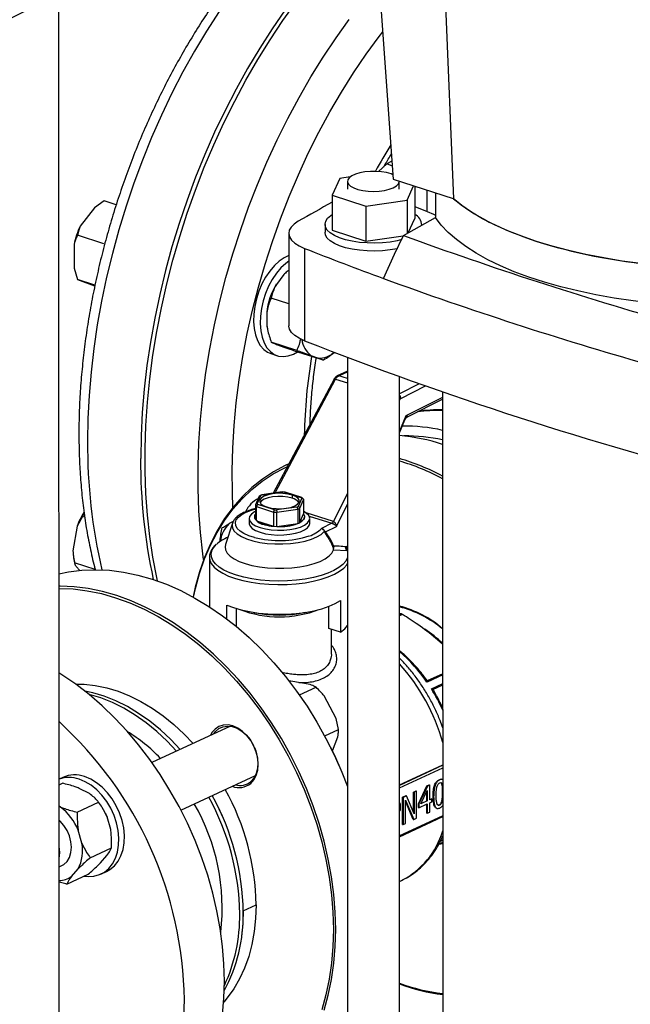
# Model space of a CAD drawing. Units: millimetres. Extents: x 4 to 416, y 4 to 293.
# Drawn here: x 305 to 313, y 198 to 212 of the extents above; entities that cross this region are included whole.
import ezdxf

# ---------------------------------------------------------------- set-up
doc = ezdxf.new("R2010")
doc.units = ezdxf.units.MM

msp = doc.modelspace()

# ---------------------------------------------------------------- linework, layer by layer
at = {"color": 7, "linetype": 'Continuous', "lineweight": 25}
for p, q in [((309.411, 218.92), (310.063, 209.773)), ((310.553, 218.514), (310.935, 209.49)), ((305.235, 194.451), (305.231, 212.46)), ((310.045, 210.031), (309.972, 209.993)), ((309.972, 209.993), (309.85, 209.883)), ((310.05, 209.963), (309.972, 209.993)), ((309.289, 209.784), (309.18, 209.541)), ((309.44, 209.806), (309.289, 209.784)), ((309.401, 209.741), (309.401, 209.626)), ((310.063, 209.773), (310.927, 209.493)), ((310.151, 209.626), (310.151, 209.742)), ((310.264, 209.468), (310.358, 209.677)), ((310.373, 209.672), (310.373, 209.204)), ((305.885, 209.459), (305.746, 209.359)), ((306.059, 209.403), (305.885, 209.459)), ((309.18, 209.541), (309.667, 209.383)), ((309.18, 209.541), (309.18, 209.035)), ((309.667, 209.383), (310.264, 209.468)), ((310.264, 209.468), (310.264, 208.989)), ((310.676, 209.574), (310.676, 209.219)), ((310.927, 209.493), (310.935, 209.49)), ((305.746, 209.359), (305.54, 209.093)), ((309.667, 209.383), (309.667, 208.876)), ((310.373, 209.377), (310.553, 209.307)), ((310.21, 208.959), (310.676, 209.219)), ((310.281, 208.999), (310.373, 209.204)), ((309.077, 209.119), (309.077, 209.004)), ((309.18, 209.035), (309.667, 208.876)), ((310.477, 209.108), (310.477, 209.12)), ((305.879, 208.838), (305.501, 208.961)), ((308.552, 208.989), (308.552, 207.653)), ((309.667, 208.876), (310.207, 208.953)), ((305.451, 208.828), (305.451, 208.488)), ((308.781, 208.772), (308.781, 207.436)), ((305.451, 208.488), (305.501, 208.323)), ((305.753, 208.241), (305.501, 208.323)), ((305.501, 208.323), (305.541, 208.306)), ((305.541, 208.306), (305.746, 208.231)), ((308.482, 208.392), (308.374, 208.252)), ((308.552, 207.97), (308.301, 208.052)), ((308.236, 207.844), (308.236, 207.664)), ((308.236, 207.664), (308.243, 207.621)), ((308.243, 207.621), (308.244, 207.613)), ((308.669, 207.294), (308.301, 207.414)), ((308.374, 207.384), (308.482, 207.345)), ((308.293, 207.251), (308.389, 207.22)), ((309.054, 207.154), (308.686, 207.273)), ((308.873, 207.222), (308.981, 207.183)), ((309.402, 207.195), (309.405, 193.89)), ((309.209, 206.883), (308.33, 205.232)), ((309.402, 206.996), (309.254, 206.928)), ((310.155, 193.942), (310.152, 206.917)), ((310.277, 206.34), (310.777, 206.592)), ((310.777, 206.696), (310.779, 195.253)), ((310.152, 206.104), (310.232, 206.293)), ((308.556, 205.656), (308.52, 205.639)), ((308.128, 205.187), (308.073, 205.064)), ((308.097, 205.08), (308.15, 205.198)), ((308.166, 205.209), (308.135, 205.195)), ((308.46, 205.251), (308.165, 205.209)), ((308.171, 205.207), (308.461, 205.249)), ((308.331, 205.233), (308.28, 205.225)), ((308.501, 205.248), (308.456, 205.251)), ((308.461, 205.249), (308.46, 205.251)), ((308.493, 205.247), (308.73, 205.17)), ((308.74, 205.17), (308.499, 205.248)), ((308.604, 205.204), (308.604, 205.158)), ((308.763, 205.148), (308.744, 205.168)), ((308.071, 205.056), (308.072, 204.851)), ((308.088, 204.834), (308.088, 205.039)), ((308.088, 205.039), (308.334, 204.959)), ((308.345, 204.991), (308.108, 205.068)), ((308.668, 205.03), (308.377, 204.989)), ((308.741, 205.158), (308.688, 205.04)), ((308.712, 205.013), (308.767, 205.136)), ((308.767, 205.136), (308.767, 204.931)), ((305.572, 204.895), (305.495, 204.755)), ((305.596, 204.95), (305.572, 204.895)), ((305.606, 204.884), (305.572, 204.895)), ((308.057, 204.891), (308.057, 204.89)), ((308.334, 204.959), (308.334, 204.754)), ((308.38, 204.956), (308.682, 204.999)), ((308.38, 204.751), (308.38, 204.956)), ((308.682, 204.999), (308.682, 204.794)), ((308.712, 204.808), (308.712, 205.013)), ((308.712, 204.808), (308.767, 204.931)), ((308.782, 204.891), (308.782, 204.891)), ((305.495, 204.755), (305.434, 204.397)), ((307.739, 204.797), (307.638, 204.489)), ((307.751, 204.822), (307.694, 204.792)), ((307.982, 204.865), (307.982, 204.796)), ((308.088, 204.834), (308.334, 204.754)), ((308.38, 204.751), (308.682, 204.794)), ((308.857, 204.796), (308.857, 204.865)), ((309.178, 204.797), (309.027, 204.721)), ((309.085, 204.672), (309.243, 204.752)), ((309.074, 204.681), (309.067, 204.676)), ((309.201, 204.413), (309.396, 204.402)), ((305.446, 204.283), (305.455, 204.234)), ((305.757, 204.127), (305.457, 204.225)), ((307.407, 204.304), (307.407, 203.589)), ((305.481, 204.17), (305.536, 204.116)), ((307.659, 203.411), (307.659, 203.615)), ((309.302, 203.682), (309.302, 203.221)), ((307.795, 203.565), (307.795, 203.304)), ((309.134, 203.274), (309.134, 203.596)), ((309.302, 203.221), (309.134, 203.274)), ((309.17, 202.908), (309.17, 203.263)), ((310.777, 203.047), (310.674, 203.137)), ((308.584, 202.513), (308.553, 202.513)), ((308.865, 202.465), (308.584, 202.513)), ((308.707, 202.314), (308.947, 202.425)), ((309.236, 201.975), (309.064, 202.302)), ((309.27, 201.813), (309.236, 201.975)), ((307.709, 201.863), (306.577, 201.336)), ((309.073, 201.722), (309.27, 201.813)), ((309.183, 201.506), (309.264, 201.711)), ((309.163, 201.547), (309.163, 201.548)), ((309.284, 201.287), (309.284, 201.287)), ((310.154, 201.016), (310.778, 201.306)), ((305.287, 201.122), (305.234, 201.098)), ((305.234, 201.016), (305.282, 201.038)), ((306.995, 200.649), (308.071, 201.149)), ((308.005, 201.035), (308.007, 201.063)), ((310.727, 201.089), (310.734, 201.087)), ((310.774, 201.092), (310.766, 201.094)), ((305.672, 200.887), (305.525, 200.964)), ((310.358, 200.91), (310.392, 200.926)), ((310.358, 200.615), (310.358, 200.91)), ((310.358, 200.91), (310.366, 200.907)), ((310.4, 200.923), (310.366, 200.907)), ((310.366, 200.907), (310.366, 200.597)), ((310.392, 200.926), (310.4, 200.923)), ((310.4, 200.532), (310.4, 200.923)), ((310.427, 200.74), (310.549, 200.999)), ((310.557, 200.996), (310.435, 200.738)), ((310.463, 200.738), (310.555, 200.933)), ((310.547, 200.783), (310.547, 200.917)), ((310.549, 200.999), (310.583, 201.014)), ((310.549, 200.999), (310.557, 200.996)), ((310.555, 200.933), (310.555, 200.781)), ((310.59, 201.012), (310.557, 200.996)), ((310.583, 201.014), (310.59, 201.012)), ((310.59, 200.797), (310.59, 201.012)), ((310.767, 201.024), (310.774, 201.021)), ((305.498, 200.62), (305.806, 200.763)), ((310.197, 200.835), (310.249, 200.859)), ((310.197, 200.443), (310.197, 200.835)), ((310.197, 200.835), (310.205, 200.832)), ((310.256, 200.856), (310.205, 200.832)), ((310.205, 200.832), (310.205, 200.441)), ((310.239, 200.457), (310.239, 200.794)), ((310.239, 200.794), (310.359, 200.513)), ((310.352, 200.515), (310.239, 200.779)), ((310.249, 200.859), (310.256, 200.856)), ((310.366, 200.597), (310.256, 200.856)), ((310.555, 200.781), (310.463, 200.738)), ((310.467, 200.746), (310.547, 200.783)), ((310.547, 200.783), (310.555, 200.781)), ((310.59, 200.803), (310.615, 200.814)), ((310.623, 200.812), (310.59, 200.797)), ((310.59, 200.755), (310.623, 200.77)), ((310.59, 200.62), (310.59, 200.755)), ((310.615, 200.814), (310.623, 200.812)), ((310.623, 200.77), (310.623, 200.812)), ((310.64, 200.845), (310.647, 200.842)), ((310.767, 200.785), (310.775, 200.782)), ((305.255, 200.693), (305.234, 200.704)), ((310.427, 200.685), (310.427, 200.74)), ((310.427, 200.74), (310.435, 200.738)), ((310.427, 200.685), (310.435, 200.682)), ((310.435, 200.682), (310.555, 200.738)), ((310.435, 200.738), (310.435, 200.682)), ((310.547, 200.606), (310.547, 200.735)), ((310.555, 200.738), (310.555, 200.604)), ((310.555, 200.604), (310.59, 200.62)), ((310.687, 200.676), (310.695, 200.674)), ((310.727, 200.725), (310.735, 200.722)), ((305.903, 200.605), (305.903, 200.606)), ((305.98, 200.367), (305.928, 200.551)), ((310.154, 200.265), (310.778, 200.555)), ((310.352, 200.515), (310.359, 200.513)), ((310.359, 200.513), (310.4, 200.532)), ((310.547, 200.606), (310.555, 200.604)), ((305.563, 200.173), (305.511, 200.358)), ((310.197, 200.443), (310.205, 200.441)), ((310.205, 200.441), (310.239, 200.457)), ((305.685, 199.961), (305.993, 200.105)), ((310.723, 200.158), (310.778, 200.183)), ((310.726, 200.156), (310.778, 200.164)), ((305.831, 199.885), (305.926, 199.992)), ((305.234, 199.83), (305.275, 199.849)), ((305.414, 199.691), (305.509, 199.798)), ((305.839, 199.725), (305.919, 199.762)), ((305.347, 199.578), (305.655, 199.721)), ((310.154, 199.617), (310.172, 199.625)), ((310.172, 199.625), (310.184, 199.631))]:
    msp.add_line(p, q, dxfattribs=at)
at = {"color": 8, "linetype": 'Continuous', "lineweight": 25}
for p, q in [((310.553, 209.307), (310.553, 209.614)), ((308.355, 205.236), (309.231, 206.882)), ((309.231, 206.882), (309.402, 206.828)), ((309.276, 206.93), (309.402, 206.987)), ((309.402, 206.89), (309.276, 206.93)), ((310.439, 206.814), (310.152, 206.67)), ((310.172, 206.602), (310.53, 206.782)), ((310.777, 206.616), (310.246, 206.349)), ((310.246, 206.349), (310.152, 206.127)), ((309.403, 205.231), (309.199, 204.822)), ((309.243, 204.752), (309.403, 205.072)), ((309.199, 204.822), (308.805, 204.946)), ((308.847, 204.901), (309.177, 204.798)), ((309.403, 204.464), (309.385, 204.455)), ((309.403, 204.454), (309.385, 204.455)), ((309.396, 204.402), (309.403, 204.38)), ((310.153, 203.472), (310.182, 203.486)), ((310.196, 203.478), (310.153, 203.458)), ((310.778, 202.622), (310.551, 202.517)), ((310.778, 202.604), (310.551, 202.499)), ((310.614, 202.403), (310.778, 202.479)), ((310.633, 202.392), (310.778, 202.459)), ((310.778, 201.297), (310.154, 201.007)), ((310.154, 200.969), (310.778, 201.259)), ((310.777, 200.909), (310.778, 200.908)), ((310.778, 200.568), (310.154, 200.277)), ((310.724, 200.159), (310.778, 200.184)), ((310.778, 200.21), (310.741, 200.193)), ((310.778, 200.218), (310.746, 200.203)), ((307.896, 199.194), (308.081, 199.28))]:
    msp.add_line(p, q, dxfattribs=at)
at = {"color": 7, "linetype": 'Continuous', "lineweight": 25, "flags": 128}
for points in [[(306.657, 203.963), (306.646, 204.014), (306.59, 204.305), (306.545, 204.605), (306.511, 204.913), (306.488, 205.228), (306.476, 205.55), (306.476, 205.877), (306.488, 206.209), (306.51, 206.546), (306.544, 206.885), (306.589, 207.227), (306.645, 207.57), (306.712, 207.914), (306.79, 208.258), (306.879, 208.601), (306.978, 208.942), (307.086, 209.28), (307.205, 209.615), (307.333, 209.945), (307.471, 210.27), (307.617, 210.589), (307.772, 210.901), (307.935, 211.205), (308.106, 211.501), (308.284, 211.788), (308.469, 212.065), (308.661, 212.332)], [(308.503, 212.22), (308.315, 211.948), (308.133, 211.666), (307.958, 211.374), (307.791, 211.074), (307.632, 210.765), (307.482, 210.45), (307.34, 210.128), (307.207, 209.8), (307.083, 209.468), (306.969, 209.131), (306.865, 208.792), (306.772, 208.45), (306.689, 208.106), (306.616, 207.762), (306.555, 207.418), (306.504, 207.076), (306.464, 206.735), (306.436, 206.397), (306.419, 206.063), (306.414, 205.733)], [(310.059, 209.837), (310.032, 209.848), (309.967, 209.867), (309.893, 209.88), (309.814, 209.886), (309.733, 209.886), (309.654, 209.879), (309.581, 209.866), (309.516, 209.846), (309.464, 209.822), (309.427, 209.794), (309.406, 209.764), (309.402, 209.732), (309.416, 209.701), (309.447, 209.672), (309.493, 209.646), (309.552, 209.625), (309.622, 209.609), (309.699, 209.599), (309.779, 209.596), (309.86, 209.599), (309.937, 209.61), (310.006, 209.626), (310.064, 209.648), (310.064, 209.648)], [(310.064, 209.648), (310.109, 209.674), (310.139, 209.704), (310.151, 209.735), (310.151, 209.742)], [(313.919, 208.521), (313.641, 208.552), (313.37, 208.589), (313.105, 208.633), (312.847, 208.684), (312.599, 208.741), (312.361, 208.804), (312.134, 208.873), (311.919, 208.947), (311.717, 209.027), (311.528, 209.112), (311.354, 209.201), (311.196, 209.295), (311.053, 209.392), (310.927, 209.493)], [(310.553, 209.307), (310.645, 209.267), (310.676, 209.25)], [(308.691, 209.164), (308.63, 209.123), (308.586, 209.079), (308.56, 209.033), (308.552, 208.985), (308.563, 208.938), (308.592, 208.892), (308.639, 208.848), (308.702, 208.808), (308.781, 208.772)], [(310.187, 208.899), (310.12, 208.882), (310.017, 208.864), (309.909, 208.852), (309.797, 208.848), (309.684, 208.85), (309.574, 208.859), (309.469, 208.875), (309.372, 208.897), (309.286, 208.925), (309.212, 208.958), (309.153, 208.996), (309.11, 209.036), (309.084, 209.079), (309.077, 209.122), (309.087, 209.166), (309.115, 209.208), (309.161, 209.249), (309.18, 209.262)], [(314.672, 207.922), (314.38, 207.934), (314.092, 207.953), (313.807, 207.98), (313.528, 208.013), (313.255, 208.054), (312.989, 208.102), (312.732, 208.156), (312.485, 208.217), (312.248, 208.284), (312.024, 208.357), (311.812, 208.435), (311.614, 208.519), (311.43, 208.608), (311.262, 208.701), (311.11, 208.798), (310.975, 208.899), (310.858, 209.003), (310.758, 209.11), (310.676, 209.219)], [(310.122, 208.768), (310.12, 208.767), (310.017, 208.749), (309.909, 208.737), (309.797, 208.732), (309.684, 208.735), (309.574, 208.744), (309.469, 208.76), (309.372, 208.782), (309.286, 208.81), (309.212, 208.843), (309.153, 208.881), (309.11, 208.921), (309.084, 208.964), (309.077, 209.004)], [(309.92, 208.337), (310.082, 208.686), (310.21, 208.959)], [(308.552, 208.667), (308.488, 208.636), (308.415, 208.586), (308.345, 208.522), (308.279, 208.444), (308.219, 208.355), (308.166, 208.257), (308.121, 208.153), (308.086, 208.043), (308.061, 207.932), (308.047, 207.822), (308.044, 207.715), (308.052, 207.613), (308.072, 207.52), (308.102, 207.438), (308.142, 207.368), (308.191, 207.311), (308.248, 207.27), (308.293, 207.251)], [(308.552, 208.585), (308.511, 208.555), (308.441, 208.491), (308.375, 208.413), (308.315, 208.324), (308.262, 208.226), (308.217, 208.121), (308.182, 208.012), (308.157, 207.901), (308.143, 207.791), (308.14, 207.684), (308.148, 207.582), (308.168, 207.489), (308.198, 207.407), (308.238, 207.336), (308.287, 207.28), (308.344, 207.239), (308.407, 207.214), (308.475, 207.207), (308.547, 207.216), (308.62, 207.242), (308.679, 207.274)], [(308.781, 207.436), (308.703, 207.472), (308.639, 207.512), (308.593, 207.556), (308.563, 207.602), (308.553, 207.649), (308.552, 207.653)], [(308.556, 205.655), (308.5, 205.63), (308.332, 205.54), (308.172, 205.434), (308.021, 205.313), (307.879, 205.177), (307.748, 205.028), (307.627, 204.865), (307.518, 204.689), (307.42, 204.501), (307.335, 204.303), (307.262, 204.094), (307.202, 203.875), (307.171, 203.731)], [(307.176, 203.728), (307.205, 203.856), (307.264, 204.073), (307.337, 204.281), (307.422, 204.478), (307.519, 204.665), (307.627, 204.839), (307.747, 205.001), (307.878, 205.15), (308.018, 205.285), (308.169, 205.405), (308.328, 205.51), (308.495, 205.6), (308.536, 205.619)], [(308.604, 205.204), (308.54, 205.22), (308.469, 205.229), (308.394, 205.23), (308.32, 205.224), (308.254, 205.21), (308.199, 205.19), (308.158, 205.166), (308.136, 205.138), (308.133, 205.109), (308.149, 205.08), (308.184, 205.054), (308.235, 205.033)], [(308.604, 205.158), (308.54, 205.174), (308.469, 205.183), (308.394, 205.184), (308.32, 205.178), (308.254, 205.164), (308.199, 205.144), (308.158, 205.12), (308.138, 205.096)], [(308.235, 205.033), (308.298, 205.017), (308.37, 205.009), (308.445, 205.007), (308.518, 205.014), (308.585, 205.027), (308.64, 205.047), (308.68, 205.072), (308.702, 205.1), (308.706, 205.129), (308.689, 205.157), (308.654, 205.183), (308.604, 205.204)], [(308.071, 204.968), (308.056, 204.96), (308.013, 204.929), (307.988, 204.894), (307.982, 204.859), (307.995, 204.824), (308.026, 204.79), (308.075, 204.76), (308.139, 204.735)], [(308.139, 204.735), (308.215, 204.715), (308.299, 204.702), (308.39, 204.696), (308.481, 204.697), (308.57, 204.706), (308.652, 204.721), (308.724, 204.743), (308.782, 204.771), (308.825, 204.802), (308.85, 204.836), (308.856, 204.872), (308.844, 204.907), (308.812, 204.94), (308.764, 204.97), (308.762, 204.971)], [(308.187, 204.782), (308.255, 204.765), (308.33, 204.754), (308.411, 204.75), (308.492, 204.752), (308.569, 204.762), (308.639, 204.778), (308.697, 204.8), (308.742, 204.827), (308.771, 204.856), (308.782, 204.887), (308.782, 204.891)], [(308.767, 204.931), (308.776, 204.915), (308.781, 204.899), (308.781, 204.883), (308.776, 204.867), (308.767, 204.851), (308.753, 204.836), (308.734, 204.821), (308.712, 204.808)], [(307.982, 204.796), (307.982, 204.79), (307.995, 204.755), (308.026, 204.721), (308.075, 204.691), (308.139, 204.666)], [(308.139, 204.666), (308.215, 204.646), (308.299, 204.633), (308.39, 204.627), (308.481, 204.628), (308.57, 204.637), (308.652, 204.652), (308.724, 204.674), (308.782, 204.702), (308.825, 204.733), (308.85, 204.767), (308.857, 204.796)], [(307.638, 204.489), (307.632, 204.457), (307.639, 204.411), (307.663, 204.365), (307.705, 204.322), (307.763, 204.281), (307.837, 204.245), (307.924, 204.213), (308.022, 204.186), (308.129, 204.166), (308.244, 204.152), (308.362, 204.146), (308.481, 204.146), (308.6, 204.153), (308.714, 204.167), (308.821, 204.187), (308.919, 204.214), (309.005, 204.246), (309.078, 204.283), (309.136, 204.324), (309.177, 204.367), (309.201, 204.413), (309.201, 204.413)], [(305.233, 204.065), (305.369, 204.093), (305.563, 204.118), (305.761, 204.126), (305.963, 204.117), (306.167, 204.091), (306.373, 204.048), (306.58, 203.989), (306.787, 203.914), (306.993, 203.823), (307.198, 203.716), (307.399, 203.594), (307.598, 203.457), (307.791, 203.307), (307.98, 203.143), (308.163, 202.966), (308.339, 202.778), (308.507, 202.579), (308.667, 202.369), (308.818, 202.15), (308.96, 201.922), (309.091, 201.687), (309.212, 201.446), (309.321, 201.199), (309.404, 200.991)], [(309.065, 197.755), (309.125, 197.974), (309.172, 198.201), (309.206, 198.435), (309.226, 198.676), (309.233, 198.923), (309.226, 199.173), (309.206, 199.427), (309.172, 199.684), (309.125, 199.941), (309.065, 200.199), (308.992, 200.455), (308.906, 200.71), (308.808, 200.961), (308.699, 201.207), (308.578, 201.449), (308.447, 201.684), (308.305, 201.911), (308.154, 202.13), (307.994, 202.34), (307.826, 202.539), (307.65, 202.728), (307.467, 202.904), (307.278, 203.068), (307.084, 203.219), (306.886, 203.355), (306.685, 203.477), (306.48, 203.584), (306.274, 203.675), (306.067, 203.751), (305.86, 203.81), (305.654, 203.852), (305.45, 203.878), (305.248, 203.887), (305.233, 203.887)], [(305.233, 203.856), (305.237, 203.856), (305.437, 203.847), (305.64, 203.821), (305.845, 203.779), (306.051, 203.72), (306.257, 203.645), (306.462, 203.555), (306.665, 203.448), (306.865, 203.327), (307.062, 203.192), (307.255, 203.042), (307.442, 202.879), (307.624, 202.704), (307.799, 202.516), (307.966, 202.318), (308.125, 202.11), (308.276, 201.892), (308.416, 201.666), (308.547, 201.432), (308.667, 201.192), (308.776, 200.947), (308.873, 200.698), (308.958, 200.445), (309.03, 200.19), (309.09, 199.934), (309.137, 199.678), (309.171, 199.423), (309.191, 199.171), (309.198, 198.921), (309.191, 198.676), (309.171, 198.437), (309.137, 198.204), (309.091, 197.978), (309.031, 197.761)], [(307.659, 203.615), (307.757, 203.577), (307.867, 203.545), (307.988, 203.519), (308.116, 203.499), (308.25, 203.487), (308.387, 203.482), (308.525, 203.484), (308.661, 203.493), (308.792, 203.509), (308.917, 203.532), (309.032, 203.562), (309.136, 203.597), (309.226, 203.637), (309.302, 203.682)], [(309.302, 203.221), (309.362, 203.27), (309.403, 203.321)], [(307.623, 198.174), (307.616, 198.425), (307.596, 198.679), (307.562, 198.935), (307.515, 199.193), (307.455, 199.45), (307.382, 199.707), (307.296, 199.961), (307.199, 200.212), (307.089, 200.459), (306.968, 200.7), (306.837, 200.935), (306.695, 201.162), (306.544, 201.382), (306.384, 201.591), (306.216, 201.791), (306.04, 201.979), (305.857, 202.156), (305.668, 202.32), (305.475, 202.47), (305.276, 202.607), (305.233, 202.634)], [(305.476, 202.469), (305.595, 202.468), (305.758, 202.451), (305.923, 202.418), (306.089, 202.368), (306.254, 202.302), (306.418, 202.221), (306.58, 202.124), (306.738, 202.013), (306.892, 201.887), (307.04, 201.749), (307.17, 201.612)], [(306.983, 201.525), (306.848, 201.668), (306.699, 201.808), (306.544, 201.935), (306.384, 202.047), (306.221, 202.145), (306.055, 202.228), (305.888, 202.295), (305.721, 202.346), (305.605, 202.371)], [(306.932, 201.501), (306.797, 201.645), (306.647, 201.784), (306.492, 201.911), (306.333, 202.024), (306.17, 202.122), (306.004, 202.204), (305.837, 202.271), (305.669, 202.322), (305.664, 202.323)], [(308.005, 201.035), (308.05, 201.087), (308.084, 201.151), (308.104, 201.227), (308.111, 201.31), (308.104, 201.398), (308.083, 201.486), (308.05, 201.573), (308.004, 201.654), (307.949, 201.726), (307.886, 201.787), (307.818, 201.834), (307.747, 201.866), (307.676, 201.881), (307.607, 201.878), (307.544, 201.858), (307.489, 201.821), (307.444, 201.77), (307.42, 201.729)], [(307.471, 201.752), (307.495, 201.785), (307.545, 201.828), (307.603, 201.855), (307.668, 201.865), (307.737, 201.858), (307.806, 201.833), (307.874, 201.792), (307.938, 201.736), (307.994, 201.668), (308.041, 201.591), (308.044, 201.584)], [(308.058, 201.555), (308.077, 201.507), (308.099, 201.42), (308.108, 201.334), (308.103, 201.252), (308.084, 201.178), (308.051, 201.114), (308.007, 201.063)], [(309.284, 201.287), (309.212, 201.446), (309.163, 201.547)], [(305.599, 199.695), (305.654, 199.69), (305.738, 199.694), (305.817, 199.716), (305.889, 199.753), (305.952, 199.806), (306.006, 199.873), (306.048, 199.952), (306.078, 200.042), (306.094, 200.14), (306.098, 200.245), (306.088, 200.353), (306.064, 200.463), (306.028, 200.571), (305.98, 200.676), (305.922, 200.774), (305.854, 200.863), (305.778, 200.942), (305.696, 201.008), (305.61, 201.06), (305.523, 201.096)], [(305.919, 199.762), (305.969, 199.79), (306.033, 199.843), (306.086, 199.91), (306.128, 199.989), (306.158, 200.079), (306.175, 200.178), (306.178, 200.282), (306.168, 200.391), (306.144, 200.5), (306.108, 200.608), (306.06, 200.713), (306.002, 200.811), (305.934, 200.9), (305.858, 200.979), (305.776, 201.045), (305.691, 201.097), (305.603, 201.133)], [(307.596, 200.558), (307.561, 200.636), (307.518, 200.727)], [(305.275, 199.849), (305.304, 199.865), (305.35, 199.908), (305.384, 199.965), (305.405, 200.034), (305.413, 200.111), (305.406, 200.192), (305.385, 200.275), (305.351, 200.354), (305.305, 200.427), (305.25, 200.49), (305.234, 200.505)], [(305.903, 200.605), (305.905, 200.602), (305.928, 200.551)], [(308.081, 199.28), (308.074, 199.084), (308.054, 198.893), (308.02, 198.708), (307.974, 198.532), (307.914, 198.366), (307.842, 198.21), (307.758, 198.065), (307.663, 197.933), (307.613, 197.874)], [(306.197, 195.461), (306.217, 195.47), (306.385, 195.56), (306.546, 195.666), (306.697, 195.787), (306.838, 195.923), (306.97, 196.072), (307.09, 196.235), (307.199, 196.411), (307.297, 196.599), (307.382, 196.798), (307.455, 197.007), (307.515, 197.225), (307.562, 197.452), (307.596, 197.687), (307.616, 197.928), (307.623, 198.174)], [(305.235, 195.058), (305.281, 195.07), (305.464, 195.128), (305.64, 195.202), (305.808, 195.292), (305.968, 195.398), (306.119, 195.519), (306.261, 195.654), (306.392, 195.804), (306.513, 195.967), (306.622, 196.143), (306.72, 196.33), (306.805, 196.529), (306.878, 196.738), (306.938, 196.957), (306.985, 197.184), (307.019, 197.418), (307.039, 197.659), (307.046, 197.906)]]:
    msp.add_lwpolyline(points, dxfattribs=at)
at = {"color": 8, "linetype": 'Continuous', "lineweight": 25, "flags": 128}
for points in [[(307.547, 212.197), (307.366, 211.915), (307.191, 211.623), (307.024, 211.323), (306.865, 211.015), (306.714, 210.699), (306.572, 210.377), (306.44, 210.049), (306.316, 209.717), (306.202, 209.38), (306.098, 209.041), (306.005, 208.699), (305.921, 208.355), (305.849, 208.011), (305.787, 207.668), (305.737, 207.325), (305.697, 206.984), (305.669, 206.646), (305.652, 206.312), (305.646, 205.982)], [(307.323, 204.272), (307.312, 204.356), (307.278, 204.664), (307.255, 204.979), (307.244, 205.301), (307.244, 205.628), (307.255, 205.96), (307.277, 206.297), (307.311, 206.636), (307.356, 206.978), (307.413, 207.321), (307.48, 207.665), (307.558, 208.009), (307.646, 208.352), (307.745, 208.693), (307.854, 209.031), (307.972, 209.366), (308.101, 209.696), (308.238, 210.021), (308.385, 210.34), (308.54, 210.652), (308.703, 210.956), (308.873, 211.252), (309.051, 211.539), (309.236, 211.816), (309.428, 212.083)], [(307.747, 205.027), (307.738, 205.243), (307.736, 205.561), (307.744, 205.883), (307.764, 206.21), (307.795, 206.54), (307.837, 206.873), (307.89, 207.207), (307.954, 207.542), (308.029, 207.877), (308.115, 208.211), (308.211, 208.544), (308.317, 208.873), (308.432, 209.199), (308.558, 209.52), (308.692, 209.836), (308.836, 210.147), (308.987, 210.45), (309.147, 210.745), (309.315, 211.032), (309.489, 211.31), (309.671, 211.578), (309.859, 211.835), (309.911, 211.904)], [(308.056, 204.592), (307.977, 204.617), (307.906, 204.649), (307.85, 204.684), (307.81, 204.723), (307.787, 204.764), (307.782, 204.806), (307.795, 204.847), (307.826, 204.887), (307.874, 204.925), (307.937, 204.958), (308.014, 204.988), (308.079, 205.006)], [(307.739, 204.797), (307.734, 204.771), (307.74, 204.726), (307.766, 204.683), (307.809, 204.642), (307.869, 204.604), (307.945, 204.571), (308.033, 204.543), (308.133, 204.521), (308.24, 204.506), (308.353, 204.498), (308.467, 204.498), (308.58, 204.504), (308.688, 204.518), (308.789, 204.539), (308.88, 204.566), (308.958, 204.599), (309.021, 204.636), (309.067, 204.676)], [(309.403, 204.309), (309.4, 204.3), (309.376, 204.25), (309.335, 204.201), (309.278, 204.155), (309.205, 204.112), (309.119, 204.074), (309.02, 204.04), (308.91, 204.011), (308.792, 203.989), (308.667, 203.973), (308.537, 203.963), (308.406, 203.961), (308.275, 203.965), (308.146, 203.976), (308.022, 203.993), (307.905, 204.017), (307.798, 204.046), (307.701, 204.081), (307.617, 204.12), (307.548, 204.164), (307.494, 204.21), (307.456, 204.259), (307.436, 204.31), (307.433, 204.361), (307.447, 204.412), (307.479, 204.462), (307.511, 204.495)], [(307.407, 204.304), (307.412, 204.265), (307.434, 204.214), (307.473, 204.164), (307.528, 204.117), (307.599, 204.074), (307.684, 204.034), (307.782, 203.999), (307.891, 203.969), (308.009, 203.945), (308.134, 203.927), (308.264, 203.916), (308.397, 203.911), (308.53, 203.913), (308.661, 203.922), (308.788, 203.938), (308.908, 203.96), (309.021, 203.988), (309.122, 204.021), (309.212, 204.06), (309.288, 204.102), (309.349, 204.148), (309.393, 204.197), (309.403, 204.211)], [(309.403, 203.297), (309.391, 203.301), (309.39, 203.302)]]:
    msp.add_lwpolyline(points, dxfattribs=at)
at = {"color": 7, "linetype": 'Continuous', "lineweight": 25}
for centre, radius, start, end in [((287.639, 245.369), 37.313, 290.5027, 299.3757), ((323.424, 183.389), 29.689, 118.6701, 119.7525), ((310.304, 209.105), 0.172, 1.0172, 66.3815), ((306.483, 208.627), 1.052, 153.6586, 168.95), ((329.098, 260.528), 54.919, 249.8837, 254.1476), ((326.173, 252.684), 47.231, 248.3931, 249.8727), ((328.985, 260.563), 55.597, 249.9464, 254.0849), ((309.232, 207.734), 1.003, 148.8745, 173.7342), ((309.094, 207.5), 0.355, 187.7337, 231.4618), ((329.059, 259.241), 55.632, 248.6237, 255.4076), ((308.989, 207.51), 0.327, 268.5186, 312.3187), ((310.217, 203.659), 2.544, 77.2816, 90.5114), ((309.905, 203.297), 2.78, 71.721, 84.8903), ((310.245, 203.591), 2.469, 77.5631, 90.65), ((314.433, 205.685), 8.02, 179.6554, 192.2401), ((309.243, 202.577), 3.283, 62.145, 73.9159), ((309.228, 202.554), 3.276, 61.7897, 73.614), ((308.29, 204.925), 0.306, 112.8095, 117.0689), ((308.421, 204.417), 0.833, 85.0405, 87.2274), ((308.657, 205.089), 0.109, 39.0572, 47.5415), ((308.311, 204.782), 0.423, 117.4944, 154.4396), ((308.165, 205.127), 0.117, 217.5536, 229.0429), ((308.182, 205.148), 0.109, 219.0621, 227.5295), ((308.572, 205.003), 0.158, 35.7307, 78.5181), ((308.548, 205.314), 0.309, 292.8241, 297.0542), ((306.436, 204.416), 1, 147.4611, 160.1899), ((308.119, 204.891), 0.0622, 140.2984, 219.729), ((308.204, 204.935), 0.154, 196.9185, 263.6306), ((308.418, 205.852), 0.897, 264.6548, 267.6137), ((308.418, 205.822), 0.835, 265.0437, 267.226), ((308.558, 205.305), 0.33, 292.0593, 297.8191), ((307.977, 204.487), 0.416, 132.9009, 173.2694), ((308.348, 205.216), 0.462, 235.7483, 268.283), ((308.427, 205.503), 0.754, 266.4542, 289.7592), ((308.416, 205.993), 1.446, 255.5968, 287.4716), ((307.92, 204.018), 0.627, 113.1378, 130.5891), ((306.142, 204.413), 0.708, 181.3056, 190.5879), ((308.419, 205.253), 1.783, 258.0056, 282.0216), ((309.747, 202.063), 1.589, 49.5811, 75.2077), ((309.773, 202.074), 1.56, 49.9474, 75.919), ((309.717, 202.207), 1.36, 70.0303, 71.0854), ((309.524, 201.74), 1.82, 46.4694, 56.848), ((301.485, 197.821), 5.561, 0.8686, 47.6221), ((304.875, 199.634), 2.538, 44.1147, 57.9927), ((305.378, 200.689), 0.432, 70.4054, 109.4369), ((305.459, 200.731), 0.427, 70.2766, 113.7098), ((307.85, 201.249), 0.243, 253.9954, 310.2399), ((304.549, 199.232), 3.532, 0.7855, 29.0522), ((307.836, 201.24), 0.265, 248.1232, 309.4287), ((304.271, 199.104), 3.574, 0.7557, 28.9769), ((304.322, 199.128), 3.574, 0.7557, 28.9769), ((304.777, 200.064), 0.79, 21.7888, 52.7906), ((304.592, 199.237), 2.999, 353.2179, 30.0388), ((304.807, 200.035), 0.436, 348.4477, 11.5795), ((304.999, 200.064), 0.575, 332.5223, 10.9589), ((305.231, 199.942), 0.311, 270.6062, 306.0551), ((305.575, 199.132), 2.321, 331.8095, 1.0605), ((305.48, 199.113), 2.365, 334.9621, 0.9271), ((311.121, 200.808), 2.833, 250.0454, 263.0563), ((311.145, 200.819), 2.861, 249.738, 262.6403)]:
    msp.add_arc(centre, radius, start, end, dxfattribs=at)
at = {"color": 8, "linetype": 'Continuous', "lineweight": 25}
for centre, radius, start, end in [((316.558, 206.198), 7.694, 148.0701, 151.3499), ((316.471, 205.934), 7.694, 170.4575, 178.9552), ((310.703, 204.117), 2.31, 88.1651, 97.2345), ((313.435, 205.912), 7.789, 179.4839, 193.27), ((308.718, 205.031), 0.438, 287.6342, 314.8804), ((308.419, 205.032), 1.588, 248.944, 291.0833), ((308.703, 201.236), 2.238, 34.3402, 49.6173), ((308.078, 200.883), 2.8, 15.3847, 42.1736), ((308.461, 201.063), 2.536, 24.0036, 31.9009), ((309.638, 200.687), 1.189, 297.3106, 343.4521)]:
    msp.add_arc(centre, radius, start, end, dxfattribs=at)
at = {"color": 7, "linetype": 'Continuous', "lineweight": 25}
for centre, major_axis, ratio, start_param, end_param in [((314.993, 210.202), (4.448, 0.005), 0.388683, 3.563556, 4.466125), ((310.172, 206.556), (0.0144, 0.0479), 0.563058, 0.489679, 1.275077), ((309.265, 204.841), (0.117, 0.019), 0.391435, 3.802926, 3.819758), ((309.265, 204.887), (0.0724, 0.0604), 0.376459, 3.368859, 3.385691)]:
    msp.add_ellipse(centre, major_axis=major_axis, ratio=ratio, start_param=start_param, end_param=end_param, dxfattribs=at)
for points, knots in [([(309.727, 214.491), (309.727, 214.491), (309.652, 214.451), (309.505, 214.358), (309.286, 214.212), (309.069, 214.051), (308.855, 213.876), (308.644, 213.689), (308.437, 213.489), (308.235, 213.277), (308.036, 213.053), (307.843, 212.819), (307.656, 212.575), (307.474, 212.321), (307.298, 212.057), (307.129, 211.785), (306.966, 211.505), (306.811, 211.217), (306.663, 210.923), (306.524, 210.623), (306.392, 210.317), (306.268, 210.006), (306.154, 209.691), (306.048, 209.373), (305.951, 209.052), (305.864, 208.729), (305.786, 208.404), (305.718, 208.079), (305.659, 207.754), (305.611, 207.43), (305.573, 207.107), (305.544, 206.786), (305.527, 206.473), (305.521, 206.241), (305.521, 206.059), (305.522, 205.873), (305.531, 205.614), (305.553, 205.312), (305.584, 205.017), (305.626, 204.727), (305.68, 204.446), (305.724, 204.245), (305.753, 204.141), (305.757, 204.125)], [0, 0, 0, 0, 0.000073, 0.026391, 0.052755, 0.079153, 0.105571, 0.131999, 0.158429, 0.184853, 0.211269, 0.237674, 0.264067, 0.290447, 0.316814, 0.343169, 0.369512, 0.395845, 0.422169, 0.448485, 0.474795, 0.501101, 0.527403, 0.553704, 0.580005, 0.606308, 0.632613, 0.658924, 0.68524, 0.711565, 0.737899, 0.764244, 0.790602, 0.815587, 0.822684, 0.836634, 0.863031, 0.889445, 0.915875, 0.94232, 0.968779, 0.995249, 1, 1, 1, 1]), ([(309.928, 209.953), (309.935, 209.965), (309.969, 210.028), (310.007, 210.087), (310.038, 210.136)], [0, 0, 0, 0, 0.183378, 1, 1, 1, 1]), ([(305.54, 209.093), (305.533, 209.075), (305.516, 209.03), (305.506, 208.986), (305.501, 208.961)], [0, 0, 0, 0, 0.42144, 1, 1, 1, 1]), ([(305.501, 208.961), (305.496, 208.952), (305.477, 208.911), (305.462, 208.865), (305.451, 208.828)], [0, 0, 0, 0, 0.206694, 1, 1, 1, 1]), ([(308.552, 208.453), (308.545, 208.448), (308.519, 208.43), (308.498, 208.408), (308.482, 208.392)], [0, 0, 0, 0, 0.275128, 1, 1, 1, 1]), ([(308.374, 208.252), (308.354, 208.211), (308.321, 208.144), (308.307, 208.078), (308.301, 208.052)], [0, 0, 0, 0, 0.613153, 1, 1, 1, 1]), ([(308.301, 208.052), (308.297, 208.044), (308.28, 208.008), (308.254, 207.942), (308.242, 207.876), (308.236, 207.844)], [0, 0, 0, 0, 0.129169, 0.560806, 1, 1, 1, 1]), ([(308.236, 207.664), (308.239, 207.642), (308.252, 207.558), (308.28, 207.475), (308.301, 207.414)], [0, 0, 0, 0, 0.263333, 1, 1, 1, 1]), ([(308.669, 207.294), (308.673, 207.302), (308.69, 207.338), (308.712, 207.393), (308.722, 207.445), (308.726, 207.465)], [0, 0, 0, 0, 0.1555764, 0.6754838, 1, 1, 1, 1]), ([(308.301, 207.414), (308.313, 207.408), (308.33, 207.401), (308.365, 207.388), (308.374, 207.384)], [0, 0, 0, 0, 0.735438, 1, 1, 1, 1]), ([(308.482, 207.345), (308.521, 207.331), (308.584, 207.309), (308.658, 207.283), (308.686, 207.273)], [0, 0, 0, 0, 0.613153, 1, 1, 1, 1]), ([(308.873, 207.222), (308.834, 207.236), (308.771, 207.259), (308.698, 207.284), (308.669, 207.294)], [0, 0, 0, 0, 0.613152, 1, 1, 1, 1]), ([(308.862, 206.232), (308.864, 206.287), (308.867, 206.426), (308.884, 206.654), (308.912, 206.916), (308.935, 207.095), (308.951, 207.185), (308.952, 207.187)], [0, 0, 0, 0, 0.17485, 0.447681, 0.72073, 0.993973, 1, 1, 1, 1]), ([(309.054, 207.154), (309.042, 207.159), (309.026, 207.166), (308.99, 207.18), (308.981, 207.183)], [0, 0, 0, 0, 0.735438, 1, 1, 1, 1]), ([(309.211, 207.272), (309.187, 207.251), (309.139, 207.208), (309.083, 207.172), (309.054, 207.154)], [0, 0, 0, 0, 0.491216, 1, 1, 1, 1]), ([(309.252, 206.928), (309.248, 206.925), (309.24, 206.921), (309.228, 206.91), (309.218, 206.898), (309.212, 206.888), (309.209, 206.884)], [0, 0, 0, 0, 0.256502, 0.508905, 0.75679, 1, 1, 1, 1]), ([(309.231, 206.882), (309.234, 206.887), (309.24, 206.898), (309.251, 206.912), (309.263, 206.923), (309.272, 206.927), (309.276, 206.93)], [0, 0, 0, 0, 0.249996, 0.499995, 0.749998, 1, 1, 1, 1]), ([(310.231, 206.291), (310.235, 206.299), (310.245, 206.319), (310.265, 206.333), (310.277, 206.34)], [0, 0, 0, 0, 0.427067, 1, 1, 1, 1]), ([(310.777, 206.437), (310.717, 206.437), (310.598, 206.437), (310.483, 206.422), (310.425, 206.415)], [0, 0, 0, 0, 0.502943, 1, 1, 1, 1]), ([(308.15, 205.198), (308.147, 205.198), (308.14, 205.198), (308.132, 205.194), (308.13, 205.189), (308.129, 205.187)], [0, 0, 0, 0, 0.370653, 0.740367, 1, 1, 1, 1]), ([(308.171, 205.207), (308.169, 205.209), (308.166, 205.21), (308.164, 205.208), (308.164, 205.208)], [0, 0, 0, 0, 0.798105, 1, 1, 1, 1]), ([(308.493, 205.247), (308.495, 205.248), (308.497, 205.249), (308.498, 205.248), (308.498, 205.248)], [0, 0, 0, 0, 0.868444, 1, 1, 1, 1]), ([(308.73, 205.17), (308.733, 205.17), (308.739, 205.171), (308.743, 205.168), (308.745, 205.167)], [0, 0, 0, 0, 0.539801, 1, 1, 1, 1]), ([(308.097, 205.08), (308.093, 205.079), (308.086, 205.078), (308.078, 205.072), (308.072, 205.064), (308.072, 205.059), (308.071, 205.056)], [0, 0, 0, 0, 0.280427, 0.560041, 0.780099, 1, 1, 1, 1]), ([(308.108, 205.068), (308.105, 205.066), (308.099, 205.064), (308.092, 205.056), (308.088, 205.047), (308.088, 205.042), (308.088, 205.039)], [0, 0, 0, 0, 0.2804092, 0.5599998, 0.7800928, 1, 1, 1, 1]), ([(308.668, 205.03), (308.67, 205.028), (308.674, 205.025), (308.678, 205.016), (308.681, 205.007), (308.682, 205.001), (308.682, 204.999)], [0, 0, 0, 0, 0.280378, 0.559988, 0.780079, 1, 1, 1, 1]), ([(308.688, 205.04), (308.692, 205.039), (308.698, 205.037), (308.706, 205.029), (308.711, 205.021), (308.712, 205.015), (308.712, 205.013)], [0, 0, 0, 0, 0.2803794, 0.5599819, 0.7800797, 1, 1, 1, 1]), ([(308.741, 205.158), (308.745, 205.158), (308.752, 205.157), (308.761, 205.151), (308.766, 205.144), (308.767, 205.138), (308.767, 205.136)], [0, 0, 0, 0, 0.280383, 0.559986, 0.780091, 1, 1, 1, 1]), ([(308.071, 205.009), (308.067, 205.008), (308.032, 205), (307.973, 204.982), (307.898, 204.951), (307.834, 204.915), (307.786, 204.874), (307.753, 204.834), (307.744, 204.807), (307.74, 204.796)], [0, 0, 0, 0, 0.025297, 0.199522, 0.375095, 0.552759, 0.732942, 0.890297, 1, 1, 1, 1]), ([(308.345, 204.991), (308.344, 204.989), (308.34, 204.986), (308.337, 204.977), (308.334, 204.967), (308.334, 204.962), (308.334, 204.959)], [0, 0, 0, 0, 0.2804092, 0.5599998, 0.7800928, 1, 1, 1, 1]), ([(308.377, 204.989), (308.378, 204.987), (308.378, 204.983), (308.379, 204.974), (308.38, 204.964), (308.38, 204.958), (308.38, 204.956)], [0, 0, 0, 0, 0.2803804, 0.5600022, 0.780093, 1, 1, 1, 1]), ([(307.593, 204.734), (307.613, 204.745), (307.639, 204.761), (307.683, 204.785), (307.694, 204.792)], [0, 0, 0, 0, 0.7354441, 1, 1, 1, 1]), ([(309.177, 204.798), (309.179, 204.799), (309.183, 204.801), (309.189, 204.807), (309.195, 204.813), (309.198, 204.819), (309.199, 204.822)], [0, 0, 0, 0, 0.249986, 0.499993, 0.749983, 1, 1, 1, 1]), ([(309.178, 204.797), (309.18, 204.798), (309.184, 204.801), (309.19, 204.806), (309.195, 204.813), (309.198, 204.819), (309.2, 204.821)], [0, 0, 0, 0, 0.249958, 0.500015, 0.750026, 1, 1, 1, 1]), ([(309.178, 204.797), (309.181, 204.796), (309.186, 204.794), (309.195, 204.79), (309.205, 204.785), (309.216, 204.777), (309.231, 204.766), (309.239, 204.757), (309.243, 204.752)], [0, 0, 0, 0, 0.104444, 0.214441, 0.332178, 0.45955, 0.679922, 1, 1, 1, 1]), ([(309.243, 204.752), (309.242, 204.761), (309.24, 204.776), (309.231, 204.794), (309.223, 204.805), (309.215, 204.813), (309.208, 204.819), (309.202, 204.821), (309.2, 204.821)], [0, 0, 0, 0, 0.320539, 0.542275, 0.6677, 0.78544, 0.895482, 1, 1, 1, 1]), ([(307.561, 204.529), (307.561, 204.533), (307.565, 204.601), (307.58, 204.67), (307.593, 204.734)], [0, 0, 0, 0, 0.065373, 1, 1, 1, 1]), ([(309.027, 204.721), (309.032, 204.719), (309.041, 204.715), (309.054, 204.703), (309.063, 204.69), (309.066, 204.681), (309.067, 204.676)], [0, 0, 0, 0, 0.283189, 0.543871, 0.782521, 1, 1, 1, 1]), ([(309.074, 204.681), (309.072, 204.686), (309.068, 204.696), (309.057, 204.708), (309.043, 204.717), (309.033, 204.719), (309.027, 204.721)], [0, 0, 0, 0, 0.238634, 0.494254, 0.719353, 1, 1, 1, 1]), ([(309.067, 204.676), (309.068, 204.674), (309.069, 204.669), (309.073, 204.66), (309.077, 204.656), (309.079, 204.653)], [0, 0, 0, 0, 0.23999, 0.499629, 1, 1, 1, 1]), ([(309.085, 204.672), (309.083, 204.673), (309.079, 204.674), (309.076, 204.678), (309.075, 204.68), (309.075, 204.681), (309.074, 204.681)], [0, 0, 0, 0, 0.605661, 0.821746, 0.914157, 1, 1, 1, 1]), ([(309.085, 204.672), (309.083, 204.669), (309.08, 204.663), (309.079, 204.656), (309.079, 204.653)], [0, 0, 0, 0, 0.500019, 1, 1, 1, 1]), ([(309.079, 204.653), (309.1, 204.623), (309.145, 204.557), (309.182, 204.477), (309.202, 204.433)], [0, 0, 0, 0, 0.449638, 1, 1, 1, 1]), ([(309.206, 204.464), (309.186, 204.507), (309.15, 204.584), (309.105, 204.645), (309.085, 204.672)], [0, 0, 0, 0, 0.560307, 1, 1, 1, 1]), ([(307.501, 204.487), (307.485, 204.472), (307.454, 204.442), (307.425, 204.392), (307.409, 204.347), (307.409, 204.318), (307.409, 204.308)], [0, 0, 0, 0, 0.285515, 0.571652, 0.844589, 1, 1, 1, 1]), ([(309.206, 204.464), (309.204, 204.459), (309.201, 204.449), (309.201, 204.438), (309.202, 204.433)], [0, 0, 0, 0, 0.500341, 1, 1, 1, 1]), ([(309.381, 204.455), (309.349, 204.459), (309.291, 204.465), (309.232, 204.465), (309.206, 204.464)], [0, 0, 0, 0, 0.560002, 1, 1, 1, 1]), ([(309.396, 204.402), (309.393, 204.405), (309.386, 204.412), (309.381, 204.425), (309.378, 204.44), (309.38, 204.45), (309.381, 204.455)], [0, 0, 0, 0, 0.250069, 0.500018, 0.749927, 1, 1, 1, 1]), ([(309.385, 204.455), (309.384, 204.455), (309.383, 204.455), (309.381, 204.455), (309.381, 204.455)], [0, 0, 0, 0, 0.560752, 1, 1, 1, 1]), ([(305.434, 204.397), (305.436, 204.373), (305.441, 204.315), (305.451, 204.258), (305.457, 204.225)], [0, 0, 0, 0, 0.42144, 1, 1, 1, 1]), ([(309.201, 204.413), (309.201, 204.416), (309.202, 204.419), (309.202, 204.427), (309.202, 204.431), (309.202, 204.433)], [0, 0, 0, 0, 0.564379, 0.794046, 1, 1, 1, 1]), ([(309.385, 204.455), (309.384, 204.45), (309.382, 204.44), (309.384, 204.425), (309.389, 204.412), (309.394, 204.406), (309.397, 204.402)], [0, 0, 0, 0, 0.25005, 0.500007, 0.749949, 1, 1, 1, 1]), ([(309.396, 204.402), (309.396, 204.402), (309.397, 204.402), (309.397, 204.402), (309.397, 204.402)], [0, 0, 0, 0, 0.561209, 1, 1, 1, 1]), ([(305.457, 204.225), (305.458, 204.221), (305.462, 204.205), (305.472, 204.185), (305.481, 204.17)], [0, 0, 0, 0, 0.206692, 1, 1, 1, 1]), ([(310.182, 203.486), (310.184, 203.485), (310.189, 203.483), (310.194, 203.48), (310.196, 203.478)], [0, 0, 0, 0, 0.4975526, 1, 1, 1, 1]), ([(310.674, 203.137), (310.591, 203.203), (310.44, 203.322), (310.272, 203.43), (310.196, 203.478)], [0, 0, 0, 0, 0.551759, 1, 1, 1, 1]), ([(310.537, 202.542), (310.531, 202.55), (310.493, 202.604), (310.418, 202.698), (310.308, 202.816), (310.219, 202.902), (310.166, 202.944), (310.153, 202.954)], [0, 0, 0, 0, 0.053314, 0.338499, 0.623831, 0.90924, 1, 1, 1, 1]), ([(310.778, 201.838), (310.766, 201.873), (310.734, 201.965), (310.67, 202.109), (310.589, 202.269), (310.497, 202.422), (310.396, 202.569), (310.285, 202.706), (310.204, 202.798), (310.158, 202.842), (310.153, 202.846)], [0, 0, 0, 0, 0.092467, 0.240708, 0.388979, 0.537307, 0.685721, 0.834253, 0.982924, 1, 1, 1, 1]), ([(308.947, 202.425), (308.942, 202.428), (308.919, 202.443), (308.889, 202.455), (308.865, 202.465)], [0, 0, 0, 0, 0.206697, 1, 1, 1, 1]), ([(310.551, 202.517), (310.549, 202.523), (310.546, 202.532), (310.539, 202.54), (310.537, 202.542)], [0, 0, 0, 0, 0.781769, 1, 1, 1, 1]), ([(310.551, 202.499), (310.551, 202.502), (310.551, 202.509), (310.551, 202.514), (310.551, 202.517)], [0, 0, 0, 0, 0.560256, 1, 1, 1, 1]), ([(309.064, 202.302), (309.048, 202.32), (309.011, 202.364), (308.97, 202.403), (308.947, 202.425)], [0, 0, 0, 0, 0.421438, 1, 1, 1, 1]), ([(310.614, 202.403), (310.618, 202.401), (310.624, 202.398), (310.63, 202.394), (310.633, 202.392)], [0, 0, 0, 0, 0.560222, 1, 1, 1, 1]), ([(310.633, 202.392), (310.639, 202.385), (310.648, 202.377), (310.653, 202.365), (310.654, 202.363)], [0, 0, 0, 0, 0.81819, 1, 1, 1, 1]), ([(310.778, 202.127), (310.76, 202.165), (310.723, 202.246), (310.678, 202.322), (310.654, 202.363)], [0, 0, 0, 0, 0.46694, 1, 1, 1, 1]), ([(309.264, 201.711), (309.266, 201.726), (309.271, 201.762), (309.27, 201.795), (309.27, 201.813)], [0, 0, 0, 0, 0.421441, 1, 1, 1, 1]), ([(305.525, 200.964), (305.505, 200.972), (305.429, 201.002), (305.344, 201.023), (305.282, 201.038)], [0, 0, 0, 0, 0.263339, 1, 1, 1, 1]), ([(310.64, 200.845), (310.64, 200.876), (310.641, 200.929), (310.654, 200.997), (310.672, 201.037), (310.688, 201.06), (310.706, 201.078), (310.72, 201.085), (310.727, 201.089)], [0, 0, 0, 0, 0.339797, 0.588213, 0.690159, 0.787863, 0.888855, 1, 1, 1, 1]), ([(310.734, 201.087), (310.727, 201.083), (310.714, 201.076), (310.695, 201.058), (310.68, 201.034), (310.662, 200.994), (310.649, 200.927), (310.648, 200.873), (310.647, 200.842)], [0, 0, 0, 0, 0.111145, 0.212137, 0.309841, 0.411787, 0.660203, 1, 1, 1, 1]), ([(310.694, 200.983), (310.696, 200.991), (310.7, 201.006), (310.711, 201.024), (310.722, 201.037), (310.73, 201.041), (310.734, 201.043)], [0, 0, 0, 0, 0.297361, 0.55823, 0.76635, 1, 1, 1, 1]), ([(310.727, 201.089), (310.734, 201.092), (310.747, 201.097), (310.761, 201.098), (310.766, 201.094), (310.766, 201.094)], [0, 0, 0, 0, 0.516314, 0.985992, 1, 1, 1, 1]), ([(310.774, 201.092), (310.774, 201.092), (310.768, 201.095), (310.755, 201.094), (310.741, 201.089), (310.734, 201.087)], [0, 0, 0, 0, 0.014008, 0.483686, 1, 1, 1, 1]), ([(310.734, 201.043), (310.74, 201.045), (310.749, 201.049), (310.761, 201.044), (310.769, 201.035), (310.773, 201.026), (310.774, 201.021)], [0, 0, 0, 0, 0.29517, 0.554443, 0.765013, 1, 1, 1, 1]), ([(310.767, 201.024), (310.765, 201.029), (310.76, 201.04), (310.753, 201.048), (310.749, 201.048), (310.749, 201.048)], [0, 0, 0, 0, 0.529774, 0.999396, 1, 1, 1, 1]), ([(310.684, 200.859), (310.684, 200.885), (310.684, 200.925), (310.691, 200.967), (310.694, 200.983)], [0, 0, 0, 0, 0.631338, 1, 1, 1, 1]), ([(310.777, 200.909), (310.777, 200.935), (310.777, 200.975), (310.769, 201.011), (310.767, 201.024)], [0, 0, 0, 0, 0.63706, 1, 1, 1, 1]), ([(310.767, 200.785), (310.77, 200.805), (310.777, 200.847), (310.777, 200.888), (310.777, 200.909)], [0, 0, 0, 0, 0.478375, 1, 1, 1, 1]), ([(305.806, 200.763), (305.801, 200.768), (305.782, 200.793), (305.742, 200.835), (305.695, 200.87), (305.672, 200.887)], [0, 0, 0, 0, 0.129167, 0.560804, 1, 1, 1, 1]), ([(305.928, 200.551), (305.906, 200.598), (305.87, 200.674), (305.824, 200.738), (305.806, 200.763)], [0, 0, 0, 0, 0.613153, 1, 1, 1, 1]), ([(310.17, 200.698), (310.17, 200.709), (310.169, 200.73), (310.163, 200.752), (310.156, 200.759), (310.154, 200.761)], [0, 0, 0, 0, 0.444859, 0.838042, 1, 1, 1, 1]), ([(310.687, 200.676), (310.682, 200.679), (310.672, 200.683), (310.655, 200.708), (310.641, 200.763), (310.64, 200.815), (310.64, 200.845)], [0, 0, 0, 0, 0.120628, 0.253201, 0.572634, 1, 1, 1, 1]), ([(310.647, 200.842), (310.648, 200.812), (310.649, 200.76), (310.662, 200.706), (310.68, 200.681), (310.695, 200.672), (310.714, 200.671), (310.727, 200.676), (310.735, 200.679)], [0, 0, 0, 0, 0.333784, 0.583269, 0.686813, 0.785642, 0.887635, 1, 1, 1, 1]), ([(310.694, 200.746), (310.69, 200.763), (310.684, 200.798), (310.684, 200.838), (310.684, 200.859)], [0, 0, 0, 0, 0.479365, 1, 1, 1, 1]), ([(310.727, 200.725), (310.732, 200.728), (310.742, 200.733), (310.754, 200.749), (310.762, 200.767), (310.765, 200.779), (310.767, 200.785)], [0, 0, 0, 0, 0.290306, 0.549778, 0.761791, 1, 1, 1, 1]), ([(310.775, 200.782), (310.773, 200.774), (310.768, 200.759), (310.758, 200.741), (310.746, 200.729), (310.739, 200.725), (310.735, 200.722)], [0, 0, 0, 0, 0.297598, 0.559463, 0.767736, 1, 1, 1, 1]), ([(305.255, 200.693), (305.275, 200.686), (305.351, 200.656), (305.436, 200.635), (305.498, 200.62)], [0, 0, 0, 0, 0.2633388, 1, 1, 1, 1]), ([(305.498, 200.62), (305.497, 200.555), (305.495, 200.468), (305.507, 200.381), (305.511, 200.358)], [0, 0, 0, 0, 0.735439, 1, 1, 1, 1]), ([(310.154, 200.62), (310.158, 200.631), (310.169, 200.657), (310.17, 200.683), (310.17, 200.698)], [0, 0, 0, 0, 0.427971, 1, 1, 1, 1]), ([(310.735, 200.722), (310.729, 200.72), (310.719, 200.717), (310.707, 200.722), (310.698, 200.732), (310.695, 200.741), (310.694, 200.746)], [0, 0, 0, 0, 0.2981279, 0.5589616, 0.7687533, 1, 1, 1, 1]), ([(310.71, 200.722), (310.712, 200.721), (310.717, 200.72), (310.722, 200.723), (310.727, 200.725)], [0, 0, 0, 0, 0.230823, 1, 1, 1, 1]), ([(310.735, 200.679), (310.741, 200.683), (310.755, 200.69), (310.77, 200.704), (310.776, 200.714), (310.778, 200.716)], [0, 0, 0, 0, 0.45586, 0.870847, 1, 1, 1, 1]), ([(305.993, 200.105), (305.994, 200.169), (305.996, 200.256), (305.983, 200.344), (305.98, 200.367)], [0, 0, 0, 0, 0.7354378, 1, 1, 1, 1]), ([(310.184, 199.633), (310.213, 199.647), (310.282, 199.68), (310.382, 199.75), (310.485, 199.837), (310.578, 199.938), (310.662, 200.05), (310.729, 200.161), (310.763, 200.239), (310.778, 200.272)], [0, 0, 0, 0, 0.111358, 0.2647837, 0.418392, 0.5726411, 0.727889, 0.8843406, 1, 1, 1, 1]), ([(305.563, 200.173), (305.585, 200.126), (305.621, 200.05), (305.667, 199.986), (305.685, 199.961)], [0, 0, 0, 0, 0.613155, 1, 1, 1, 1]), ([(305.926, 199.992), (305.944, 200.018), (305.973, 200.059), (305.987, 200.092), (305.993, 200.105)], [0, 0, 0, 0, 0.613155, 1, 1, 1, 1]), ([(305.685, 199.961), (305.638, 199.921), (305.576, 199.865), (305.523, 199.812), (305.509, 199.798)], [0, 0, 0, 0, 0.735441, 1, 1, 1, 1]), ([(305.655, 199.721), (305.701, 199.762), (305.764, 199.818), (305.817, 199.871), (305.831, 199.885)], [0, 0, 0, 0, 0.735435, 1, 1, 1, 1]), ([(305.414, 199.691), (305.396, 199.665), (305.367, 199.623), (305.352, 199.591), (305.347, 199.578)], [0, 0, 0, 0, 0.613158, 1, 1, 1, 1]), ([(305.347, 199.578), (305.336, 199.581), (305.298, 199.59), (305.261, 199.6), (305.234, 199.608)], [0, 0, 0, 0, 0.286249, 1, 1, 1, 1]), ([(307.877, 198.857), (307.878, 198.861), (307.888, 198.925), (307.896, 199.039), (307.898, 199.15), (307.899, 199.199)], [0, 0, 0, 0, 0.038809, 0.578191, 1, 1, 1, 1])]:
    msp.add_open_spline(points, degree=3, knots=knots, dxfattribs=at)
at = {"color": 8, "linetype": 'Continuous', "lineweight": 25}
for points, knots in [([(309.209, 206.88), (309.209, 206.882), (309.208, 206.885), (309.216, 206.886), (309.226, 206.883), (309.231, 206.882)], [0, 0, 0, 0, 0.333348, 0.666661, 1, 1, 1, 1]), ([(309.276, 206.93), (309.271, 206.931), (309.263, 206.933), (309.257, 206.929), (309.255, 206.928)], [0, 0, 0, 0, 0.680809, 1, 1, 1, 1]), ([(310.172, 206.602), (310.172, 206.608), (310.17, 206.621), (310.163, 206.637), (310.155, 206.644), (310.152, 206.647)], [0, 0, 0, 0, 0.3767051, 0.7534193, 1, 1, 1, 1]), ([(310.246, 206.349), (310.244, 206.336), (310.241, 206.316), (310.234, 206.299), (310.231, 206.293)], [0, 0, 0, 0, 0.666911, 1, 1, 1, 1]), ([(310.276, 206.341), (310.276, 206.341), (310.275, 206.341), (310.266, 206.344), (310.253, 206.347), (310.246, 206.349)], [0, 0, 0, 0, 0.116237, 0.531529, 1, 1, 1, 1]), ([(308.701, 202.493), (308.729, 202.493), (308.795, 202.493), (308.891, 202.504), (308.987, 202.528), (309.07, 202.563), (309.139, 202.61), (309.192, 202.667), (309.228, 202.731), (309.247, 202.799), (309.248, 202.87), (309.23, 202.939), (309.204, 202.994), (309.178, 203.023), (309.17, 203.032)], [0, 0, 0, 0, 0.066096, 0.156465, 0.245917, 0.335971, 0.425848, 0.515293, 0.605445, 0.69431, 0.783155, 0.871039, 0.958478, 1, 1, 1, 1]), ([(309.168, 202.908), (309.169, 202.902), (309.17, 202.881), (309.164, 202.851), (309.154, 202.816), (309.141, 202.785), (309.123, 202.756), (309.103, 202.729), (309.07, 202.696), (309.021, 202.661), (308.948, 202.63), (308.863, 202.611), (308.782, 202.604), (308.706, 202.605), (308.637, 202.609), (308.559, 202.619), (308.497, 202.629), (308.462, 202.636), (308.456, 202.637)], [0, 0, 0, 0, 0.025891, 0.090674, 0.135216, 0.186809, 0.236273, 0.283576, 0.328753, 0.425256, 0.520944, 0.613593, 0.713847, 0.769312, 0.833969, 0.907877, 0.98376, 1, 1, 1, 1])]:
    msp.add_open_spline(points, degree=3, knots=knots, dxfattribs=at)

doc.saveas('drawing.dxf')
